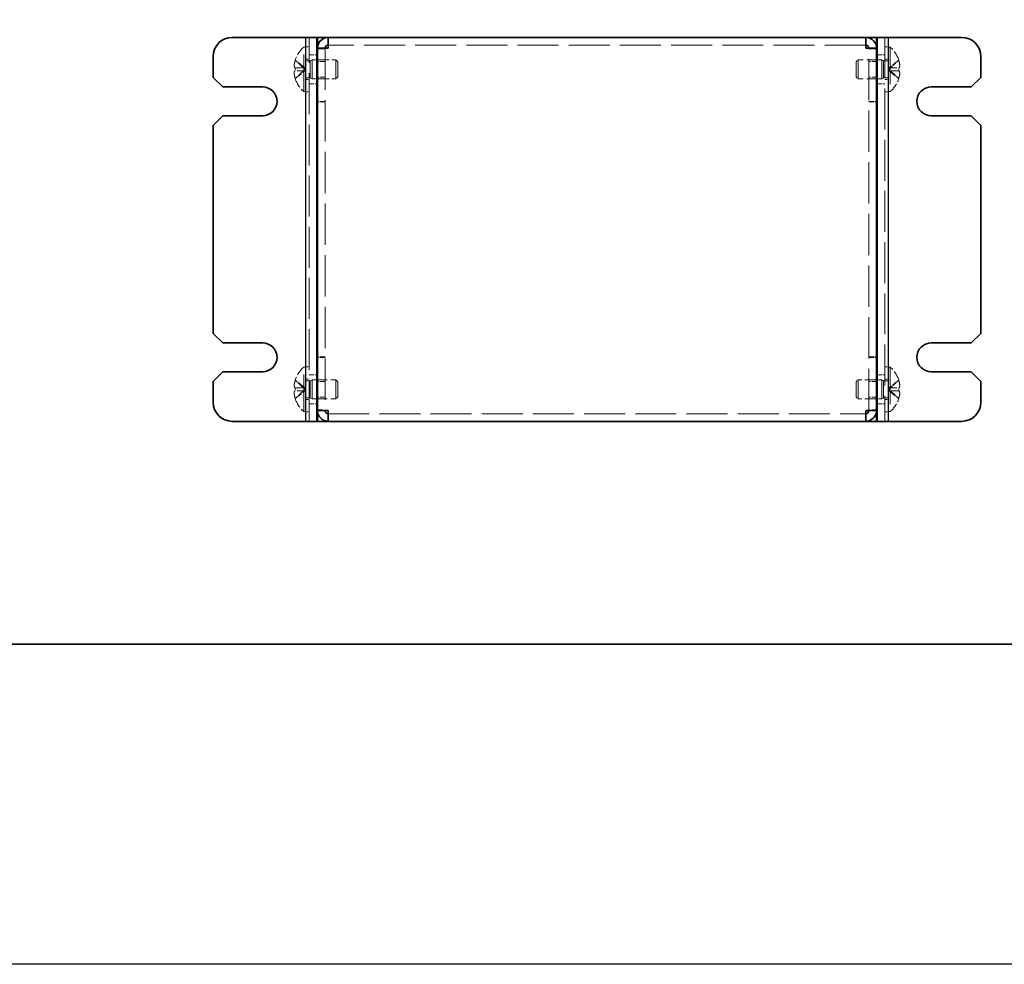
# Model space of a CAD drawing. Units: millimetres. Extents: x 43 to 3999, y 24 to 3848.
# Drawn here: x 197 to 351, y 3013 to 3160 of the extents above; entities that cross this region are included whole.
import ezdxf

# ---------------------------------------------------------------- set-up
doc = ezdxf.new("R2010")
doc.units = ezdxf.units.MM
doc.header["$LTSCALE"] = 3
doc.linetypes.add('DASHED', pattern=[0.2067, 0.1654, -0.0413])
for name, color, linetype, lineweight in [('Border (ISO)', 7, 'Continuous', 35), ('Hidden (ISO)', 7, 'DASHED', 18), ('Hidden Narrow (ISO)', 7, 'DASHED', 18), ('Visible (ISO)', 7, 'Continuous', 35), ('Visible Narrow (ISO)', 7, 'Continuous', 25)]:
    doc.layers.add(name, color=color, linetype=linetype, lineweight=lineweight)

# ---------------------------------------------------------------- blocks, each defined once
blk = doc.blocks.new('図面枠 tk図枠')
at = {"layer": 'Border (ISO)'}
blk.add_line((14.5, 8), (405.5, 8), dxfattribs=at)

msp = doc.modelspace()

# ---------------------------------------------------------------- linework, layer by layer
at = {"color": 6}
msp.add_lwpolyline([(43.5, 3564), (1923, 3564), (1923, 3012.5), (43.5, 3012.5)], close=True, dxfattribs=at)
at = {"layer": 'Hidden (ISO)', "ltscale": 12.901145}
for p, q in [((242.624, 3097.336), (242.624, 3157.336)), ((332.624, 3157.336), (332.624, 3097.336)), ((329.624, 3156.136), (245.624, 3156.136)), ((245.624, 3098.536), (329.624, 3098.536))]:
    msp.add_line(p, q, dxfattribs=at)
at = {"layer": 'Hidden (ISO)', "ltscale": 11.652416}
for p, q in [((241.781, 3148.886), (241.781, 3155.786)), ((333.466, 3155.786), (333.466, 3148.886)), ((241.781, 3098.886), (241.781, 3105.786)), ((333.466, 3105.786), (333.466, 3098.886))]:
    msp.add_line(p, q, dxfattribs=at)
at = {"layer": 'Hidden (ISO)', "ltscale": 0.434951}
for p, q in [((241.781, 3155.786), (242.124, 3155.786)), ((333.466, 3155.786), (333.124, 3155.786)), ((241.781, 3148.886), (242.124, 3148.886)), ((333.466, 3148.886), (333.124, 3148.886)), ((241.781, 3105.786), (242.124, 3105.786)), ((333.466, 3105.786), (333.124, 3105.786)), ((241.781, 3098.886), (242.124, 3098.886)), ((333.466, 3098.886), (333.124, 3098.886))]:
    msp.add_line(p, q, dxfattribs=at)
at = {"layer": 'Hidden (ISO)', "ltscale": 0.634799}
for p, q in [((242.124, 3155.836), (242.624, 3155.836)), ((332.624, 3155.836), (333.124, 3155.836)), ((242.124, 3153.936), (242.624, 3153.936)), ((332.624, 3153.936), (333.124, 3153.936)), ((242.124, 3150.736), (242.624, 3150.736)), ((332.624, 3150.736), (333.124, 3150.736)), ((242.124, 3148.836), (242.624, 3148.836)), ((332.624, 3148.836), (333.124, 3148.836)), ((242.124, 3105.836), (242.624, 3105.836)), ((332.624, 3105.836), (333.124, 3105.836)), ((242.124, 3103.936), (242.624, 3103.936)), ((332.624, 3103.936), (333.124, 3103.936)), ((242.124, 3100.736), (242.624, 3100.736)), ((332.624, 3100.736), (333.124, 3100.736)), ((242.124, 3098.836), (242.624, 3098.836)), ((332.624, 3098.836), (333.124, 3098.836))]:
    msp.add_line(p, q, dxfattribs=at)
at = {"layer": 'Hidden (ISO)', "ltscale": 1.523657}
for p, q in [((245.124, 3155.565), (243.924, 3155.565)), ((330.124, 3155.565), (331.324, 3155.565)), ((242.624, 3154.586), (243.824, 3154.586)), ((245.124, 3153.565), (243.924, 3153.565)), ((331.324, 3153.565), (330.124, 3153.565)), ((331.424, 3154.586), (332.624, 3154.586)), ((245.124, 3151.106), (243.924, 3151.106)), ((331.324, 3151.106), (330.124, 3151.106)), ((242.624, 3150.086), (243.824, 3150.086)), ((331.424, 3150.086), (332.624, 3150.086)), ((245.124, 3147.336), (243.924, 3147.336)), ((245.124, 3147.265), (243.924, 3147.265)), ((330.124, 3147.336), (331.324, 3147.336)), ((330.124, 3147.265), (331.324, 3147.265)), ((245.124, 3107.407), (243.924, 3107.407)), ((245.124, 3107.336), (243.924, 3107.336)), ((330.124, 3107.407), (331.324, 3107.407)), ((330.124, 3107.336), (331.324, 3107.336)), ((242.624, 3104.586), (243.824, 3104.586)), ((331.424, 3104.586), (332.624, 3104.586)), ((245.124, 3103.565), (243.924, 3103.565)), ((331.324, 3103.565), (330.124, 3103.565)), ((245.124, 3101.106), (243.924, 3101.106)), ((331.324, 3101.106), (330.124, 3101.106)), ((242.624, 3100.086), (243.824, 3100.086)), ((331.424, 3100.086), (332.624, 3100.086)), ((245.124, 3099.107), (243.924, 3099.107)), ((330.124, 3099.107), (331.324, 3099.107))]:
    msp.add_line(p, q, dxfattribs=at)
at = {"layer": 'Hidden (ISO)', "ltscale": 0.102747}
for p, q in [((245.124, 3155.622), (245.124, 3155.565)), ((330.124, 3155.622), (330.124, 3155.565)), ((245.124, 3099.049), (245.124, 3099.107)), ((330.124, 3099.049), (330.124, 3099.107))]:
    msp.add_line(p, q, dxfattribs=at)
at = {"layer": 'Hidden (ISO)', "ltscale": 13.006791}
for p, q in [((245.124, 3155.565), (245.124, 3099.107)), ((330.124, 3099.107), (330.124, 3155.565))]:
    msp.add_line(p, q, dxfattribs=at)
at = {"layer": 'Hidden (ISO)', "ltscale": 0.320708}
for p, q in [((240.464, 3153.781), (240.458, 3153.786)), ((334.789, 3153.786), (334.783, 3153.781)), ((240.458, 3150.886), (240.464, 3150.89)), ((334.783, 3150.89), (334.789, 3150.886)), ((240.464, 3103.781), (240.458, 3103.786)), ((334.789, 3103.786), (334.783, 3103.781)), ((240.458, 3100.886), (240.464, 3100.89)), ((334.783, 3100.89), (334.789, 3100.886))]:
    msp.add_line(p, q, dxfattribs=at)
at = {"layer": 'Hidden (ISO)', "ltscale": 2.411811}
for p, q in [((241.943, 3152.589), (240.464, 3153.781)), ((241.943, 3152.083), (240.464, 3152.083)), ((333.305, 3152.588), (334.783, 3152.588)), ((333.305, 3152.083), (334.783, 3150.89)), ((241.943, 3102.589), (240.464, 3103.781)), ((333.305, 3102.588), (334.783, 3102.588)), ((241.943, 3102.083), (240.464, 3102.083)), ((333.305, 3102.083), (334.783, 3100.89))]:
    msp.add_line(p, q, dxfattribs=at)
at = {"layer": 'Hidden (ISO)', "ltscale": 0.880219}
for p, q in [((242.124, 3153.673), (242.817, 3153.673)), ((333.124, 3153.673), (332.43, 3153.673)), ((242.124, 3150.998), (242.817, 3150.998)), ((333.124, 3150.998), (332.43, 3150.998)), ((242.124, 3103.673), (242.817, 3103.673)), ((333.124, 3103.673), (332.43, 3103.673)), ((242.124, 3100.998), (242.817, 3100.998)), ((333.124, 3100.998), (332.43, 3100.998))]:
    msp.add_line(p, q, dxfattribs=at)
at = {"layer": 'Hidden (ISO)', "ltscale": 0.440662}
for p, q in [((242.817, 3153.673), (243.124, 3153.836)), ((332.43, 3153.673), (332.124, 3153.836)), ((242.817, 3150.998), (243.124, 3150.836)), ((332.43, 3150.998), (332.124, 3150.836)), ((242.817, 3103.673), (243.124, 3103.836)), ((332.43, 3103.673), (332.124, 3103.836)), ((242.817, 3100.998), (243.124, 3100.836)), ((332.43, 3100.998), (332.124, 3100.836))]:
    msp.add_line(p, q, dxfattribs=at)
at = {"layer": 'Hidden (ISO)', "ltscale": 5.335438}
for p, q in [((242.817, 3150.998), (242.817, 3153.673)), ((332.43, 3153.673), (332.43, 3150.998)), ((242.817, 3100.998), (242.817, 3103.673)), ((332.43, 3103.673), (332.43, 3100.998))]:
    msp.add_line(p, q, dxfattribs=at)
at = {"layer": 'Hidden (ISO)', "ltscale": 5.983681}
for p, q in [((243.124, 3150.836), (243.124, 3153.836)), ((246.817, 3150.836), (246.817, 3153.836)), ((328.43, 3153.836), (328.43, 3150.836)), ((332.124, 3153.836), (332.124, 3150.836)), ((243.124, 3100.836), (243.124, 3103.836)), ((246.817, 3100.836), (246.817, 3103.836)), ((328.43, 3103.836), (328.43, 3100.836)), ((332.124, 3103.836), (332.124, 3100.836))]:
    msp.add_line(p, q, dxfattribs=at)
at = {"layer": 'Hidden (ISO)', "ltscale": 0.888758}
for p, q in [((243.124, 3153.836), (243.824, 3153.836)), ((243.124, 3150.836), (243.824, 3150.836)), ((332.124, 3103.836), (331.424, 3103.836)), ((332.124, 3100.836), (331.424, 3100.836))]:
    msp.add_line(p, q, dxfattribs=at)
at = {"layer": 'Hidden (ISO)', "ltscale": 3.673774}
for p, q in [((243.924, 3153.836), (246.817, 3153.836)), ((243.924, 3150.836), (246.817, 3150.836)), ((331.324, 3103.836), (328.43, 3103.836)), ((331.324, 3100.836), (328.43, 3100.836))]:
    msp.add_line(p, q, dxfattribs=at)
at = {"layer": 'Hidden (ISO)', "ltscale": 0.550706}
for p, q in [((247.124, 3153.529), (246.817, 3153.836)), ((328.124, 3153.529), (328.43, 3153.836)), ((247.124, 3151.143), (246.817, 3150.836)), ((328.124, 3151.143), (328.43, 3150.836)), ((247.124, 3103.529), (246.817, 3103.836)), ((328.124, 3103.529), (328.43, 3103.836)), ((247.124, 3101.143), (246.817, 3100.836)), ((328.124, 3101.143), (328.43, 3100.836))]:
    msp.add_line(p, q, dxfattribs=at)
at = {"layer": 'Hidden (ISO)', "ltscale": 4.760098}
for p, q in [((247.124, 3151.143), (247.124, 3153.529)), ((328.124, 3153.529), (328.124, 3151.143)), ((247.124, 3101.143), (247.124, 3103.529)), ((328.124, 3103.529), (328.124, 3101.143))]:
    msp.add_line(p, q, dxfattribs=at)
at = {"layer": 'Hidden (ISO)', "ltscale": 4.689612}
for p, q in [((332.124, 3153.836), (328.43, 3153.836)), ((332.124, 3150.836), (328.43, 3150.836)), ((243.124, 3103.836), (246.817, 3103.836)), ((243.124, 3100.836), (246.817, 3100.836))]:
    msp.add_line(p, q, dxfattribs=at)
at = {"layer": 'Hidden (ISO)', "ltscale": 2.411318}
for p, q in [((334.783, 3153.781), (333.305, 3152.589)), ((240.464, 3152.588), (241.942, 3152.588)), ((240.464, 3150.89), (241.942, 3152.082)), ((334.783, 3152.083), (333.305, 3152.083)), ((240.464, 3102.588), (241.942, 3102.588)), ((334.783, 3103.781), (333.305, 3102.589)), ((240.464, 3100.89), (241.942, 3102.082)), ((334.783, 3102.083), (333.305, 3102.083))]:
    msp.add_line(p, q, dxfattribs=at)
at = {"layer": 'Hidden (ISO)', "ltscale": 0.062156}
for p, q in [((240.464, 3152.588), (240.449, 3152.588)), ((240.449, 3152.083), (240.464, 3152.083)), ((334.799, 3152.588), (334.783, 3152.588)), ((334.783, 3152.083), (334.799, 3152.083)), ((240.464, 3102.588), (240.449, 3102.588)), ((334.799, 3102.588), (334.783, 3102.588)), ((240.449, 3102.083), (240.464, 3102.083)), ((334.783, 3102.083), (334.799, 3102.083))]:
    msp.add_line(p, q, dxfattribs=at)
at = {"layer": 'Hidden (ISO)', "ltscale": 0.000392918}
for p, q in [((241.943, 3152.588), (241.942, 3152.588)), ((333.305, 3152.083), (333.305, 3152.083)), ((241.943, 3102.588), (241.942, 3102.588)), ((333.305, 3102.083), (333.305, 3102.083))]:
    msp.add_line(p, q, dxfattribs=at)
at = {"layer": 'Hidden (ISO)', "ltscale": 0.641148}
for p, q in [((241.944, 3152.588), (241.944, 3152.083)), ((333.304, 3152.083), (333.304, 3152.588)), ((241.944, 3102.588), (241.944, 3102.083)), ((333.304, 3102.083), (333.304, 3102.588))]:
    msp.add_line(p, q, dxfattribs=at)
at = {"layer": 'Hidden (ISO)', "ltscale": 3.080342}
for centre, start, end in [((244.824, 3152.336), 131.40962, 161.62606), ((330.424, 3152.336), 18.37394, 48.59038), ((244.824, 3152.336), 198.37394, 228.59038), ((330.424, 3152.336), 311.40962, 341.62606), ((244.824, 3102.336), 131.40962, 161.62606), ((330.424, 3102.336), 18.37394, 48.59038), ((244.824, 3102.336), 198.37394, 228.59038), ((330.424, 3102.336), 311.40962, 341.62606)]:
    msp.add_arc(centre, 4.6, start, end, dxfattribs=at)
at = {"layer": 'Hidden (ISO)', "ltscale": 0.062156}
for centre, start, end in [((244.824, 3152.336), 161.65841, 162.27001), ((330.424, 3152.336), 17.72999, 18.34159), ((244.824, 3152.336), 197.72999, 198.34159), ((330.424, 3152.336), 341.65841, 342.27001), ((244.824, 3102.336), 161.65841, 162.27001), ((330.424, 3102.336), 17.72999, 18.34159), ((244.824, 3102.336), 197.72999, 198.34159), ((330.424, 3102.336), 341.65841, 342.27001)]:
    msp.add_arc(centre, 4.593, start, end, dxfattribs=at)
at = {"layer": 'Hidden (ISO)', "ltscale": 0.641515}
for centre, major_axis in [((243.813, 3152.336), (0, -4.309)), ((331.435, 3152.336), (0, 4.309)), ((243.813, 3102.336), (0, -4.309)), ((331.435, 3102.336), (0, 4.309))]:
    msp.add_ellipse(centre, major_axis=major_axis, ratio=0.7785348, start_param=4.6537531, end_param=4.7710248, dxfattribs=at)
at = {"layer": 'Hidden (ISO)', "ltscale": 2.320173}
for points in [[(240.449, 3153.735), (240.424, 3153.657), (240.402, 3153.579), (240.362, 3153.42), (240.345, 3153.339), (240.319, 3153.183), (240.301, 3153.055), (240.301, 3152.818), (240.314, 3152.744), (240.345, 3152.659), (240.362, 3152.632), (240.402, 3152.597), (240.424, 3152.588), (240.449, 3152.588)], [(240.449, 3152.588), (240.424, 3152.588), (240.402, 3152.597), (240.362, 3152.632), (240.345, 3152.659), (240.319, 3152.731), (240.301, 3152.801), (240.301, 3153.038), (240.314, 3153.155), (240.345, 3153.339), (240.362, 3153.419), (240.402, 3153.579), (240.424, 3153.657), (240.449, 3153.735)], [(334.799, 3153.735), (334.823, 3153.657), (334.846, 3153.579), (334.885, 3153.42), (334.902, 3153.339), (334.929, 3153.183), (334.947, 3153.055), (334.947, 3152.818), (334.933, 3152.744), (334.902, 3152.659), (334.885, 3152.632), (334.846, 3152.597), (334.823, 3152.588), (334.799, 3152.588)], [(240.449, 3150.937), (240.424, 3151.014), (240.402, 3151.093), (240.362, 3151.252), (240.345, 3151.332), (240.319, 3151.489), (240.301, 3151.616), (240.301, 3151.854), (240.314, 3151.927), (240.345, 3152.013), (240.362, 3152.04), (240.402, 3152.075), (240.424, 3152.083), (240.449, 3152.083)], [(334.799, 3150.937), (334.823, 3151.014), (334.846, 3151.093), (334.885, 3151.252), (334.902, 3151.332), (334.929, 3151.489), (334.947, 3151.616), (334.947, 3151.854), (334.933, 3151.927), (334.902, 3152.013), (334.885, 3152.04), (334.846, 3152.075), (334.823, 3152.083), (334.799, 3152.083)], [(334.799, 3152.083), (334.823, 3152.083), (334.846, 3152.074), (334.885, 3152.04), (334.902, 3152.013), (334.929, 3151.94), (334.947, 3151.871), (334.947, 3151.634), (334.933, 3151.516), (334.902, 3151.333), (334.885, 3151.252), (334.846, 3151.093), (334.823, 3151.014), (334.799, 3150.937)], [(240.449, 3103.735), (240.424, 3103.657), (240.402, 3103.579), (240.362, 3103.42), (240.345, 3103.339), (240.319, 3103.183), (240.301, 3103.055), (240.301, 3102.818), (240.314, 3102.744), (240.345, 3102.659), (240.362, 3102.632), (240.402, 3102.597), (240.424, 3102.588), (240.449, 3102.588)], [(240.449, 3102.588), (240.424, 3102.588), (240.402, 3102.597), (240.362, 3102.632), (240.345, 3102.659), (240.319, 3102.731), (240.301, 3102.801), (240.301, 3103.038), (240.314, 3103.155), (240.345, 3103.339), (240.362, 3103.419), (240.402, 3103.579), (240.424, 3103.657), (240.449, 3103.735)], [(334.799, 3103.735), (334.823, 3103.657), (334.846, 3103.579), (334.885, 3103.42), (334.902, 3103.339), (334.929, 3103.183), (334.947, 3103.055), (334.947, 3102.818), (334.933, 3102.744), (334.902, 3102.659), (334.885, 3102.632), (334.846, 3102.597), (334.823, 3102.588), (334.799, 3102.588)], [(240.449, 3100.937), (240.424, 3101.014), (240.402, 3101.093), (240.362, 3101.252), (240.345, 3101.332), (240.319, 3101.489), (240.301, 3101.616), (240.301, 3101.854), (240.314, 3101.927), (240.345, 3102.013), (240.362, 3102.04), (240.402, 3102.075), (240.424, 3102.083), (240.449, 3102.083)], [(334.799, 3100.937), (334.823, 3101.014), (334.846, 3101.093), (334.885, 3101.252), (334.902, 3101.332), (334.929, 3101.489), (334.947, 3101.616), (334.947, 3101.854), (334.933, 3101.927), (334.902, 3102.013), (334.885, 3102.04), (334.846, 3102.075), (334.823, 3102.083), (334.799, 3102.083)], [(334.799, 3102.083), (334.823, 3102.083), (334.846, 3102.074), (334.885, 3102.04), (334.902, 3102.013), (334.929, 3101.94), (334.947, 3101.871), (334.947, 3101.634), (334.933, 3101.516), (334.902, 3101.333), (334.885, 3101.252), (334.846, 3101.093), (334.823, 3101.014), (334.799, 3100.937)]]:
    msp.add_open_spline(points, degree=3, knots=[0, 0, 0, 0, 0.02432616, 0.02432616, 0.0500119, 0.0500119, 0.07658911, 0.07658911, 0.09966319, 0.09966319, 0.11646118, 0.11646118, 0.1321878, 0.1321878, 0.1321878, 0.1321878], dxfattribs=at)
at = {"layer": 'Hidden (ISO)', "ltscale": 2.319812}
for points in [[(334.799, 3152.588), (334.823, 3152.588), (334.846, 3152.597), (334.885, 3152.631), (334.902, 3152.658), (334.933, 3152.743), (334.947, 3152.817), (334.947, 3153.058), (334.928, 3153.187), (334.902, 3153.34), (334.885, 3153.421), (334.846, 3153.579), (334.823, 3153.657), (334.799, 3153.735)], [(240.449, 3152.083), (240.424, 3152.083), (240.402, 3152.075), (240.362, 3152.04), (240.346, 3152.013), (240.315, 3151.928), (240.301, 3151.855), (240.301, 3151.614), (240.32, 3151.485), (240.346, 3151.331), (240.362, 3151.251), (240.402, 3151.093), (240.424, 3151.014), (240.449, 3150.937)], [(334.799, 3102.588), (334.823, 3102.588), (334.846, 3102.597), (334.885, 3102.631), (334.902, 3102.658), (334.933, 3102.743), (334.947, 3102.817), (334.947, 3103.058), (334.928, 3103.187), (334.902, 3103.34), (334.885, 3103.421), (334.846, 3103.579), (334.823, 3103.657), (334.799, 3103.735)], [(240.449, 3102.083), (240.424, 3102.083), (240.402, 3102.075), (240.362, 3102.04), (240.346, 3102.013), (240.315, 3101.928), (240.301, 3101.855), (240.301, 3101.614), (240.32, 3101.485), (240.346, 3101.331), (240.362, 3101.251), (240.402, 3101.093), (240.424, 3101.014), (240.449, 3100.937)]]:
    msp.add_open_spline(points, degree=3, knots=[0, 0, 0, 0, 0.02425367, 0.02425367, 0.05014164, 0.05014164, 0.0857031, 0.0857031, 0.12716548, 0.12716548, 0.1688502, 0.1688502, 0.20834803, 0.20834803, 0.20834803, 0.20834803], dxfattribs=at)
at = {"layer": 'Hidden Narrow (ISO)', "ltscale": 2.43013}
for points in [[(241.942, 3152.589), (241.8, 3152.59), (241.658, 3152.666), (241.516, 3152.778), (241.374, 3152.89), (241.232, 3153.04), (241.089, 3153.189), (240.983, 3153.301), (240.876, 3153.413), (240.769, 3153.509), (240.662, 3153.605), (240.556, 3153.685), (240.449, 3153.735)], [(333.305, 3152.589), (333.447, 3152.59), (333.589, 3152.666), (333.731, 3152.778), (333.873, 3152.89), (334.016, 3153.04), (334.158, 3153.189), (334.265, 3153.301), (334.372, 3153.413), (334.478, 3153.509), (334.585, 3153.605), (334.692, 3153.685), (334.799, 3153.735)], [(241.942, 3152.082), (241.8, 3152.082), (241.658, 3152.006), (241.516, 3151.894), (241.374, 3151.781), (241.232, 3151.632), (241.089, 3151.483), (240.983, 3151.371), (240.876, 3151.259), (240.769, 3151.163), (240.662, 3151.067), (240.556, 3150.986), (240.449, 3150.937)], [(333.305, 3152.082), (333.447, 3152.082), (333.589, 3152.006), (333.731, 3151.894), (333.873, 3151.781), (334.016, 3151.632), (334.158, 3151.483), (334.265, 3151.371), (334.372, 3151.259), (334.478, 3151.163), (334.585, 3151.067), (334.692, 3150.986), (334.799, 3150.937)], [(241.942, 3102.589), (241.8, 3102.59), (241.658, 3102.666), (241.516, 3102.778), (241.374, 3102.89), (241.232, 3103.04), (241.089, 3103.189), (240.983, 3103.301), (240.876, 3103.413), (240.769, 3103.509), (240.662, 3103.605), (240.556, 3103.685), (240.449, 3103.735)], [(333.305, 3102.589), (333.447, 3102.59), (333.589, 3102.666), (333.731, 3102.778), (333.873, 3102.89), (334.016, 3103.04), (334.158, 3103.189), (334.265, 3103.301), (334.372, 3103.413), (334.478, 3103.509), (334.585, 3103.605), (334.692, 3103.685), (334.799, 3103.735)], [(241.942, 3102.082), (241.8, 3102.082), (241.658, 3102.006), (241.516, 3101.894), (241.374, 3101.781), (241.232, 3101.632), (241.089, 3101.483), (240.983, 3101.371), (240.876, 3101.259), (240.769, 3101.163), (240.662, 3101.067), (240.556, 3100.986), (240.449, 3100.937)], [(333.305, 3102.082), (333.447, 3102.082), (333.589, 3102.006), (333.731, 3101.894), (333.873, 3101.781), (334.016, 3101.632), (334.158, 3101.483), (334.265, 3101.371), (334.372, 3101.259), (334.478, 3101.163), (334.585, 3101.067), (334.692, 3100.986), (334.799, 3100.937)]]:
    msp.add_open_spline(points, degree=3, knots=[-0.114803, -0.114803, -0.114803, -0.114803, -0.07218982, -0.07218982, -0.07218982, -0.02948864, -0.02948864, -0.02948864, 0.00253725, 0.00253725, 0.00253725, 0.03456313, 0.03456313, 0.03456313, 0.03456313], dxfattribs=at)
at = {"layer": 'Hidden Narrow (ISO)', "ltscale": 2.430424}
for points in [[(240.449, 3153.735), (240.567, 3153.68), (240.672, 3153.597), (240.769, 3153.509), (240.83, 3153.453), (240.888, 3153.395), (240.946, 3153.336), (240.994, 3153.286), (241.041, 3153.237), (241.088, 3153.188), (241.202, 3153.069), (241.317, 3152.947), (241.453, 3152.829), (241.474, 3152.812), (241.495, 3152.794), (241.516, 3152.778), (241.628, 3152.689), (241.746, 3152.619), (241.865, 3152.597), (241.889, 3152.592), (241.915, 3152.589), (241.942, 3152.589)], [(334.799, 3150.937), (334.68, 3150.992), (334.576, 3151.075), (334.479, 3151.163), (334.417, 3151.218), (334.359, 3151.277), (334.302, 3151.336), (334.254, 3151.385), (334.206, 3151.435), (334.159, 3151.484), (334.045, 3151.603), (333.931, 3151.725), (333.794, 3151.842), (333.773, 3151.86), (333.752, 3151.877), (333.731, 3151.894), (333.619, 3151.983), (333.502, 3152.053), (333.383, 3152.075), (333.359, 3152.08), (333.332, 3152.083), (333.305, 3152.083)], [(240.449, 3103.735), (240.567, 3103.68), (240.672, 3103.597), (240.769, 3103.509), (240.83, 3103.453), (240.888, 3103.395), (240.946, 3103.336), (240.994, 3103.286), (241.041, 3103.237), (241.088, 3103.188), (241.202, 3103.069), (241.317, 3102.947), (241.453, 3102.829), (241.474, 3102.812), (241.495, 3102.794), (241.516, 3102.778), (241.628, 3102.689), (241.746, 3102.619), (241.865, 3102.597), (241.889, 3102.592), (241.915, 3102.589), (241.942, 3102.589)], [(334.799, 3100.937), (334.68, 3100.992), (334.576, 3101.075), (334.479, 3101.163), (334.417, 3101.218), (334.359, 3101.277), (334.302, 3101.336), (334.254, 3101.385), (334.206, 3101.435), (334.159, 3101.484), (334.045, 3101.603), (333.931, 3101.725), (333.794, 3101.842), (333.773, 3101.86), (333.752, 3101.877), (333.731, 3101.894), (333.619, 3101.983), (333.502, 3102.053), (333.383, 3102.075), (333.359, 3102.08), (333.332, 3102.083), (333.305, 3102.083)]]:
    msp.add_open_spline(points, degree=3, knots=[0, 0, 0, 0, 0.03909132, 0.03909132, 0.03909132, 0.0637122, 0.0637122, 0.0637122, 0.08441983, 0.08441983, 0.08441983, 0.13424534, 0.13424534, 0.13424534, 0.14179205, 0.14179205, 0.14179205, 0.18177504, 0.18177504, 0.18177504, 0.1897855, 0.1897855, 0.1897855, 0.1897855], dxfattribs=at)
at = {"layer": 'Hidden Narrow (ISO)', "ltscale": 2.429958}
for points in [[(334.799, 3153.735), (334.763, 3153.718), (334.727, 3153.698), (334.692, 3153.676), (334.656, 3153.653), (334.621, 3153.627), (334.585, 3153.599), (334.514, 3153.543), (334.443, 3153.478), (334.372, 3153.408), (334.229, 3153.268), (334.087, 3153.11), (333.945, 3152.97), (333.838, 3152.864), (333.731, 3152.77), (333.624, 3152.701), (333.589, 3152.678), (333.553, 3152.658), (333.518, 3152.642), (333.447, 3152.609), (333.376, 3152.59), (333.305, 3152.589)], [(240.449, 3150.937), (240.484, 3150.953), (240.52, 3150.973), (240.556, 3150.996), (240.591, 3151.019), (240.627, 3151.044), (240.662, 3151.072), (240.734, 3151.128), (240.805, 3151.194), (240.876, 3151.263), (241.018, 3151.403), (241.161, 3151.562), (241.303, 3151.702), (241.41, 3151.807), (241.516, 3151.902), (241.623, 3151.97), (241.659, 3151.993), (241.694, 3152.013), (241.73, 3152.03), (241.801, 3152.063), (241.872, 3152.082), (241.942, 3152.082)], [(334.799, 3103.735), (334.763, 3103.718), (334.727, 3103.698), (334.692, 3103.676), (334.656, 3103.653), (334.621, 3103.627), (334.585, 3103.599), (334.514, 3103.543), (334.443, 3103.478), (334.372, 3103.408), (334.229, 3103.268), (334.087, 3103.11), (333.945, 3102.97), (333.838, 3102.864), (333.731, 3102.77), (333.624, 3102.701), (333.589, 3102.678), (333.553, 3102.658), (333.518, 3102.642), (333.447, 3102.609), (333.376, 3102.59), (333.305, 3102.589)], [(240.449, 3100.937), (240.484, 3100.953), (240.52, 3100.973), (240.556, 3100.996), (240.591, 3101.019), (240.627, 3101.044), (240.662, 3101.072), (240.734, 3101.128), (240.805, 3101.194), (240.876, 3101.263), (241.018, 3101.403), (241.161, 3101.562), (241.303, 3101.702), (241.41, 3101.807), (241.516, 3101.902), (241.623, 3101.97), (241.659, 3101.993), (241.694, 3102.013), (241.73, 3102.03), (241.801, 3102.063), (241.872, 3102.082), (241.942, 3102.082)]]:
    msp.add_open_spline(points, degree=3, knots=[-0.03456313, -0.03456313, -0.03456313, -0.03456313, -0.02388784, -0.02388784, -0.02388784, -0.01321254, -0.01321254, -0.01321254, 0.00813805, 0.00813805, 0.00813805, 0.05083924, 0.05083924, 0.05083924, 0.08286512, 0.08286512, 0.08286512, 0.09354042, 0.09354042, 0.09354042, 0.114803, 0.114803, 0.114803, 0.114803], dxfattribs=at)
at = {"layer": 'Visible (ISO)'}
for p, q in [((230.624, 3157.336), (242.124, 3157.336)), ((243.824, 3157.336), (242.124, 3157.336)), ((243.824, 3157.336), (243.824, 3097.336)), ((243.824, 3157.336), (243.924, 3157.336)), ((243.924, 3157.336), (245.624, 3157.336)), ((245.624, 3155.636), (245.624, 3157.336)), ((245.624, 3157.336), (329.624, 3157.336)), ((329.624, 3157.336), (331.324, 3157.336)), ((329.624, 3157.336), (329.624, 3155.636)), ((331.424, 3157.336), (331.324, 3157.336)), ((333.124, 3157.336), (331.424, 3157.336)), ((331.424, 3097.336), (331.424, 3157.336)), ((333.124, 3157.336), (344.624, 3157.336)), ((245.124, 3155.636), (243.924, 3155.636)), ((243.924, 3155.636), (243.924, 3155.565)), ((243.924, 3099.107), (243.924, 3155.565)), ((245.124, 3155.636), (245.124, 3155.622)), ((330.124, 3155.636), (330.124, 3155.622)), ((330.124, 3155.636), (331.324, 3155.636)), ((331.324, 3155.565), (331.324, 3155.636)), ((331.324, 3155.565), (331.324, 3099.107)), ((227.624, 3151.086), (227.624, 3154.336)), ((243.824, 3153.836), (243.924, 3153.836)), ((347.624, 3154.336), (347.624, 3151.086)), ((229.124, 3149.586), (227.624, 3151.086)), ((243.824, 3150.836), (243.924, 3150.836)), ((347.624, 3151.086), (346.124, 3149.586)), ((229.124, 3149.586), (235.374, 3149.586)), ((339.874, 3149.586), (346.124, 3149.586)), ((227.624, 3143.586), (229.124, 3145.086)), ((235.374, 3145.086), (229.124, 3145.086)), ((346.124, 3145.086), (339.874, 3145.086)), ((346.124, 3145.086), (347.624, 3143.586)), ((227.624, 3111.086), (227.624, 3143.586)), ((347.624, 3143.586), (347.624, 3111.086)), ((229.124, 3109.586), (227.624, 3111.086)), ((347.624, 3111.086), (346.124, 3109.586)), ((229.124, 3109.586), (235.374, 3109.586)), ((339.874, 3109.586), (346.124, 3109.586)), ((227.624, 3103.586), (229.124, 3105.086)), ((235.374, 3105.086), (229.124, 3105.086)), ((346.124, 3105.086), (339.874, 3105.086)), ((346.124, 3105.086), (347.624, 3103.586)), ((227.624, 3100.336), (227.624, 3103.586)), ((331.424, 3103.836), (331.324, 3103.836)), ((347.624, 3103.586), (347.624, 3100.336)), ((331.424, 3100.836), (331.324, 3100.836)), ((243.924, 3099.107), (243.924, 3099.036)), ((245.124, 3099.036), (243.924, 3099.036)), ((245.124, 3099.036), (245.124, 3099.049)), ((245.624, 3097.336), (245.624, 3099.036)), ((329.624, 3099.036), (329.624, 3097.336)), ((330.124, 3099.036), (330.124, 3099.049)), ((330.124, 3099.036), (331.324, 3099.036)), ((331.324, 3099.036), (331.324, 3099.107)), ((242.124, 3097.336), (230.624, 3097.336)), ((242.124, 3097.336), (243.824, 3097.336)), ((243.824, 3097.336), (243.924, 3097.336)), ((245.624, 3097.336), (243.924, 3097.336)), ((329.624, 3097.336), (245.624, 3097.336)), ((331.324, 3097.336), (329.624, 3097.336)), ((331.424, 3097.336), (331.324, 3097.336)), ((331.424, 3097.336), (333.124, 3097.336)), ((344.624, 3097.336), (333.124, 3097.336))]:
    msp.add_line(p, q, dxfattribs=at)
for centre, radius, start, end in [((230.624, 3154.336), 3, 90, 180), ((344.624, 3154.336), 3, 0, 90), ((235.374, 3147.336), 2.25, 270, 90), ((339.874, 3147.336), 2.25, 90, 270), ((235.374, 3107.336), 2.25, 270, 90), ((339.874, 3107.336), 2.25, 90, 270), ((230.624, 3100.336), 3, 180, 270), ((344.624, 3100.336), 3, 270, 0)]:
    msp.add_arc(centre, radius, start, end, dxfattribs=at)
for points in [[(245.624, 3157.336), (244.929, 3157.336), (244.258, 3156.864), (244.024, 3156.21), (243.958, 3156.026), (243.924, 3155.831), (243.924, 3155.636)], [(331.324, 3155.636), (331.324, 3156.331), (330.852, 3157.001), (330.198, 3157.236), (330.014, 3157.302), (329.819, 3157.336), (329.624, 3157.336)], [(243.924, 3155.565), (243.924, 3155.584), (244.396, 3155.602), (245.05, 3155.62), (245.233, 3155.626), (245.429, 3155.631), (245.624, 3155.636)], [(329.624, 3155.636), (330.319, 3155.617), (330.989, 3155.599), (331.224, 3155.581), (331.29, 3155.575), (331.324, 3155.57), (331.324, 3155.565)], [(245.624, 3099.036), (244.929, 3099.054), (244.258, 3099.073), (244.024, 3099.091), (243.958, 3099.096), (243.924, 3099.101), (243.924, 3099.107)], [(243.924, 3099.036), (243.924, 3098.341), (244.396, 3097.67), (245.05, 3097.436), (245.233, 3097.37), (245.429, 3097.336), (245.624, 3097.336)], [(331.324, 3099.107), (331.324, 3099.088), (330.852, 3099.07), (330.198, 3099.051), (330.014, 3099.046), (329.819, 3099.041), (329.624, 3099.036)], [(329.624, 3097.336), (330.319, 3097.336), (330.989, 3097.808), (331.224, 3098.462), (331.29, 3098.645), (331.324, 3098.841), (331.324, 3099.036)]]:
    msp.add_open_spline(points, degree=3, knots=[0, 0, 0, 0, 1.2262778, 1.2262778, 1.2262778, 1.5707963, 1.5707963, 1.5707963, 1.5707963], dxfattribs=at)
for points in [[(245.624, 3156.136), (245.362, 3156.136), (245.124, 3155.898), (245.124, 3155.636)], [(329.624, 3156.136), (329.886, 3156.136), (330.124, 3155.898), (330.124, 3155.636)], [(245.624, 3098.536), (245.362, 3098.536), (245.124, 3098.774), (245.124, 3099.036)], [(329.624, 3098.536), (329.886, 3098.536), (330.124, 3098.774), (330.124, 3099.036)]]:
    msp.add_open_spline(points, degree=3, dxfattribs=at)
at = {"layer": 'Visible Narrow (ISO)'}
for p, q in [((242.124, 3097.336), (242.124, 3157.336)), ((243.924, 3157.336), (243.924, 3155.636)), ((331.324, 3155.636), (331.324, 3157.336)), ((333.124, 3157.336), (333.124, 3097.336)), ((243.924, 3099.036), (243.924, 3097.336)), ((331.324, 3097.336), (331.324, 3099.036))]:
    msp.add_line(p, q, dxfattribs=at)

# ---------------------------------------------------------------- block references
at = {"xscale": 1.5, "yscale": 1.5, "zscale": 1.5}
msp.add_blockref('図面枠 tk図枠', (71.75, 3050.5), dxfattribs=at)

doc.saveas('drawing.dxf')
